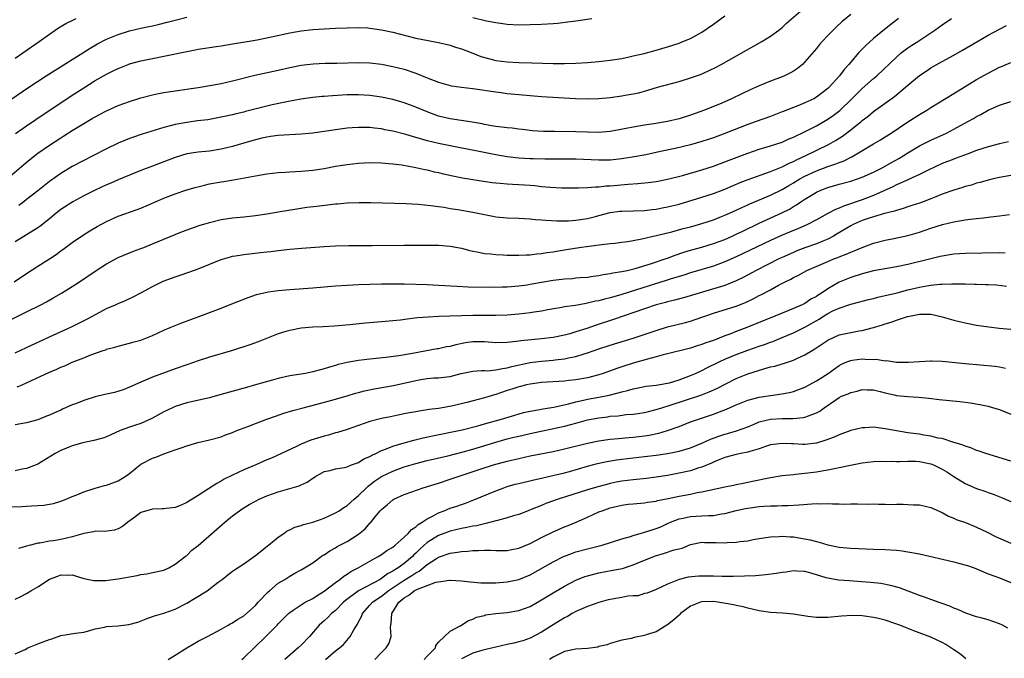
# Model space of a CAD drawing. Units: inches. Extents: x 2655000 to 2658000, y 1557000 to 1560000.
# Drawn here: x 2655892 to 2656064, y 1558899 to 1559011 of the extents above; entities that cross this region are included whole.
import ezdxf

# ---------------------------------------------------------------- set-up
doc = ezdxf.new("R2010")
doc.units = ezdxf.units.IN
doc.header["$MEASUREMENT"] = 0
doc.layers.add('LD26551557_2ft', color=134, linetype='Continuous')

msp = doc.modelspace()

# ---------------------------------------------------------------- linework, layer by layer
at = {"layer": 'LD26551557_2ft'}
for points, elevation in [([(2655889.3, 1558982.7), (2655892.51, 1558985.49), (2655893.6, 1558986.4), (2655895, 1558987.47), (2655897, 1558988.88), (2655899, 1558990.19), (2655899.51, 1558990.49), (2655901, 1558991.46), (2655903, 1558992.68), (2655904.48, 1558993.52), (2655905, 1558993.83), (2655905.77, 1558994.23), (2655907, 1558994.9), (2655909, 1558995.81), (2655911, 1558996.54), (2655913, 1558997.13), (2655915, 1558997.66), (2655916.09, 1558997.91), (2655917, 1558998.08), (2655919, 1558998.4), (2655923, 1558998.96), (2655925.36, 1558999.36), (2655927, 1558999.67), (2655929, 1559000.1), (2655932.9, 1559001.1), (2655934.53, 1559001.47), (2655937, 1559001.98), (2655939, 1559002.43), (2655941, 1559002.84), (2655943.1, 1559003.1), (2655945.19, 1559003.19), (2655947.23, 1559003.23), (2655951, 1559003.33), (2655953, 1559003.27), (2655955, 1559003.02), (2655957, 1559002.64), (2655959, 1559002.15), (2655961, 1559001.48), (2655963, 1559000.66), (2655965, 1558999.88), (2655967, 1558999.31), (2655967.26, 1558999.26), (2655969.03, 1558999.03), (2655971, 1558998.81), (2655975, 1558998.18), (2655975.92, 1558998.08), (2655977, 1558997.94), (2655979, 1558997.74), (2655981, 1558997.56), (2655983, 1558997.41), (2655988.94, 1558997.06), (2655991, 1558996.98), (2655993, 1558997.02), (2655995, 1558997.2), (2655997, 1558997.49), (2655997.62, 1558997.62), (2655999, 1558997.85), (2655999.96, 1558998.04), (2656001.53, 1558998.47), (2656003.26, 1558999), (2656007, 1559000.04), (2656009, 1559000.65), (2656010.74, 1559001.26), (2656012.15, 1559001.85), (2656013.48, 1559002.52), (2656014.35, 1559003), (2656021.49, 1559007), (2656023, 1559007.94), (2656024.42, 1559009), (2656025, 1559009.45), (2656025.81, 1559010.19), (2656029.04, 1559013)], 7972), ([(2655889, 1558995.99), (2655893.42, 1558999), (2655896.45, 1559001), (2655898, 1559002), (2655902.84, 1559005), (2655904.14, 1559005.86), (2655905.41, 1559006.59), (2655907, 1559007.4), (2655909, 1559008.23), (2655911, 1559008.87), (2655913, 1559009.33), (2655914.39, 1559009.61), (2655915, 1559009.77), (2655916, 1559010), (2655917.59, 1559010.41), (2655919.2, 1559010.8), (2655921, 1559011.27)], 7968), ([(2655891.1, 1558990.9), (2655893, 1558992.25), (2655894.64, 1558993.36), (2655900.63, 1558997.37), (2655903, 1558998.92), (2655905, 1559000.17), (2655907, 1559001.32), (2655908.14, 1559001.86), (2655909, 1559002.31), (2655910.75, 1559003), (2655911, 1559003.09), (2655913, 1559003.64), (2655915, 1559004.05), (2655917, 1559004.44), (2655921, 1559005.27), (2655922.47, 1559005.53), (2655923, 1559005.64), (2655924.19, 1559005.81), (2655925, 1559005.97), (2655926.15, 1559006.15), (2655927, 1559006.26), (2655929, 1559006.58), (2655929.35, 1559006.65), (2655931.55, 1559007), (2655933.32, 1559007.32), (2655935.8, 1559007.8), (2655939, 1559008.51), (2655941, 1559008.87), (2655943, 1559009.08), (2655947, 1559009.32), (2655949, 1559009.41), (2655951, 1559009.45), (2655952.63, 1559009.37), (2655953, 1559009.35), (2655955, 1559009.06), (2655957, 1559008.61), (2655961, 1559007.59), (2655963.15, 1559007.15), (2655964.03, 1559007), (2655965, 1559006.81), (2655967, 1559006.34), (2655967.96, 1559006.04), (2655969, 1559005.7), (2655971, 1559004.96), (2655972.39, 1559004.39), (2655973.95, 1559003.95), (2655975, 1559003.71), (2655977, 1559003.43), (2655979, 1559003.33), (2655981.27, 1559003.27), (2655985, 1559003.16), (2655987, 1559003.14), (2655989, 1559003.19), (2655991, 1559003.31), (2655993, 1559003.51), (2655995, 1559003.76), (2655997, 1559004.06), (2655998.32, 1559004.32), (2655999, 1559004.47), (2656000.93, 1559004.93), (2656002.6, 1559005.4), (2656003, 1559005.49), (2656005, 1559006.07), (2656007, 1559006.73), (2656007.69, 1559007), (2656009, 1559007.55), (2656011, 1559008.66), (2656013, 1559010.04), (2656015, 1559011.51)], 7970), ([(2656037, 1559011.73), (2656035.52, 1559010.48), (2656034.47, 1559009.53), (2656033.92, 1559009), (2656033, 1559008.07), (2656031.99, 1559007), (2656031.53, 1559006.47), (2656031, 1559005.79), (2656029, 1559003.43), (2656028.55, 1559003), (2656027.7, 1559002.3), (2656027, 1559001.82), (2656026.49, 1559001.51), (2656025.44, 1559001), (2656025, 1559000.81), (2656023, 1559000.06), (2656021, 1558999.24), (2656019.45, 1558998.55), (2656018.08, 1558997.92), (2656016.2, 1558997), (2656015, 1558996.45), (2656014.06, 1558996.06), (2656013, 1558995.62), (2656011.44, 1558995), (2656009, 1558994.12), (2656007, 1558993.49), (2656005, 1558993), (2656002.61, 1558992.61), (2656001, 1558992.38), (2655999, 1558992.04), (2655997.78, 1558991.78), (2655995, 1558991.27), (2655993, 1558991.12), (2655991, 1558991.14), (2655989, 1558991.21), (2655985.26, 1558991.26), (2655983.3, 1558991.3), (2655981.4, 1558991.4), (2655981, 1558991.43), (2655979.6, 1558991.6), (2655979, 1558991.66), (2655977.83, 1558991.83), (2655977, 1558991.91), (2655976.05, 1558992.05), (2655975, 1558992.16), (2655974.29, 1558992.29), (2655973, 1558992.5), (2655972.59, 1558992.59), (2655970.89, 1558992.89), (2655967, 1558993.48), (2655965, 1558993.98), (2655963, 1558994.7), (2655961, 1558995.52), (2655959, 1558996.28), (2655957, 1558996.88), (2655955, 1558997.3), (2655953, 1558997.57), (2655951, 1558997.68), (2655949, 1558997.67), (2655946.47, 1558997.53), (2655945, 1558997.39), (2655944.63, 1558997.37), (2655943, 1558997.21), (2655940.93, 1558996.93), (2655938.46, 1558996.46), (2655935.91, 1558995.91), (2655935, 1558995.7), (2655931.26, 1558994.74), (2655931, 1558994.66), (2655929.64, 1558994.36), (2655929, 1558994.19), (2655927, 1558993.77), (2655924.66, 1558993.34), (2655922.89, 1558993.11), (2655921, 1558992.87), (2655919, 1558992.52), (2655918.32, 1558992.32), (2655917, 1558991.99), (2655915.51, 1558991.51), (2655913.21, 1558990.79), (2655911.71, 1558990.29), (2655911, 1558990.04), (2655909, 1558989.21), (2655907, 1558988.23), (2655904.6, 1558987), (2655903, 1558986.2), (2655901, 1558985.14), (2655899, 1558983.95), (2655897, 1558982.54), (2655895, 1558980.93), (2655893, 1558979.36), (2655892.52, 1558979), (2655891.64, 1558978.36)], 7974), ([(2655971, 1559011.18), (2655973.39, 1559010.61), (2655975, 1559010.32), (2655975.8, 1559010.2), (2655977, 1559010.05), (2655979, 1559009.94), (2655981, 1559009.95), (2655983, 1559010.02), (2655985, 1559010.16), (2655985.77, 1559010.23), (2655987.58, 1559010.42), (2655989, 1559010.6), (2655991.78, 1559011)], 7968), ([(2655889.83, 1558958.17), (2655893, 1558959.74), (2655895.48, 1558961), (2655896.47, 1558961.53), (2655897.76, 1558962.24), (2655899.09, 1558963), (2655901, 1558964.19), (2655902.25, 1558965), (2655905, 1558966.85), (2655907, 1558968.16), (2655909, 1558969.26), (2655911, 1558970.08), (2655911.67, 1558970.33), (2655913, 1558970.81), (2655913.5, 1558971), (2655915, 1558971.61), (2655917, 1558972.46), (2655919, 1558973.28), (2655920.23, 1558973.77), (2655921.7, 1558974.3), (2655923.18, 1558974.82), (2655925, 1558975.39), (2655927, 1558975.89), (2655929, 1558976.17), (2655931, 1558976.35), (2655933, 1558976.57), (2655935, 1558976.87), (2655937, 1558977.22), (2655940.24, 1558977.76), (2655941.98, 1558978.02), (2655943.75, 1558978.25), (2655947, 1558978.62), (2655947.35, 1558978.64), (2655949, 1558978.8), (2655951.12, 1558978.88), (2655953.14, 1558978.86), (2655959.32, 1558978.68), (2655961.42, 1558978.58), (2655963.64, 1558978.36), (2655965, 1558978.15), (2655965.97, 1558978.03), (2655967, 1558977.84), (2655968.35, 1558977.65), (2655971, 1558977.19), (2655973, 1558976.76), (2655974.48, 1558976.48), (2655975, 1558976.37), (2655977, 1558976.16), (2655979, 1558976.11), (2655981, 1558976.03), (2655981.91, 1558975.91), (2655983, 1558975.84), (2655983.75, 1558975.75), (2655985.65, 1558975.65), (2655987, 1558975.66), (2655987.68, 1558975.68), (2655989, 1558975.77), (2655991, 1558976.07), (2655992.44, 1558976.44), (2655993, 1558976.57), (2655995, 1558977.09), (2655996.68, 1558977.32), (2655997, 1558977.36), (2656001, 1558977.49), (2656002.34, 1558977.66), (2656003, 1558977.72), (2656004.07, 1558977.93), (2656005, 1558978.09), (2656007, 1558978.59), (2656011, 1558979.77), (2656013, 1558980.43), (2656015, 1558981.19), (2656017.67, 1558982.33), (2656019.11, 1558982.89), (2656023, 1558984.29), (2656025, 1558985.08), (2656026.26, 1558985.74), (2656027, 1558986.03), (2656027.63, 1558986.37), (2656029.06, 1558987), (2656033.11, 1558989), (2656034.32, 1558989.68), (2656035.54, 1558990.46), (2656037, 1558991.56), (2656038.8, 1558993), (2656039, 1558993.18), (2656040.04, 1558993.96), (2656041, 1558994.75), (2656044.63, 1558997.37), (2656046.6, 1558999), (2656047, 1558999.37), (2656049, 1559001.08), (2656050.17, 1559001.83), (2656051, 1559002.39), (2656051.38, 1559002.62), (2656053, 1559003.5), (2656055, 1559004.62), (2656056.51, 1559005.49), (2656059.03, 1559006.97), (2656061, 1559008.1), (2656063, 1559009.18), (2656064.2, 1559009.8)], 7980), ([(2655890.87, 1558965), (2655893, 1558966.48), (2655895, 1558967.71), (2655897, 1558968.99), (2655898.2, 1558969.8), (2655899, 1558970.42), (2655899.34, 1558970.66), (2655901, 1558971.9), (2655902.61, 1558973), (2655904.08, 1558973.92), (2655905.35, 1558974.65), (2655907, 1558975.55), (2655909, 1558976.48), (2655912.36, 1558977.64), (2655913, 1558977.88), (2655917, 1558979.6), (2655919, 1558980.36), (2655921, 1558981.05), (2655922.49, 1558981.51), (2655924.08, 1558981.92), (2655925, 1558982.11), (2655927, 1558982.47), (2655927.47, 1558982.53), (2655929.17, 1558982.83), (2655933, 1558983.54), (2655935, 1558983.87), (2655935.98, 1558983.98), (2655937, 1558984.1), (2655938.17, 1558984.17), (2655939, 1558984.24), (2655941, 1558984.36), (2655943, 1558984.54), (2655945, 1558984.82), (2655947, 1558985.19), (2655949, 1558985.5), (2655951, 1558985.72), (2655953, 1558985.83), (2655955, 1558985.79), (2655956.3, 1558985.7), (2655957, 1558985.63), (2655958.56, 1558985.44), (2655961, 1558985), (2655962.62, 1558984.62), (2655963, 1558984.55), (2655964.24, 1558984.24), (2655965, 1558984.08), (2655965.87, 1558983.87), (2655967.5, 1558983.5), (2655969.16, 1558983.16), (2655971, 1558982.86), (2655974.35, 1558982.35), (2655975, 1558982.28), (2655975.78, 1558982.22), (2655977, 1558982.1), (2655977.93, 1558982.07), (2655979, 1558982.02), (2655981, 1558981.89), (2655981.83, 1558981.83), (2655983, 1558981.68), (2655984.47, 1558981.53), (2655986.55, 1558981.45), (2655988.55, 1558981.45), (2655989.43, 1558981.43), (2655991, 1558981.46), (2655992.4, 1558981.6), (2655993, 1558981.59), (2655994.24, 1558981.76), (2655995, 1558981.8), (2655998.09, 1558982.09), (2655999.82, 1558982.18), (2656001.63, 1558982.37), (2656003, 1558982.55), (2656005, 1558982.94), (2656007.61, 1558983.61), (2656011, 1558984.58), (2656013, 1558985.24), (2656015, 1558985.97), (2656015.74, 1558986.26), (2656019, 1558987.48), (2656021, 1558988.16), (2656023, 1558988.76), (2656025, 1558989.43), (2656026.09, 1558989.91), (2656027, 1558990.29), (2656027.47, 1558990.53), (2656028.45, 1558991), (2656029.53, 1558991.53), (2656031, 1558992.29), (2656032.29, 1558993), (2656033, 1558993.41), (2656033.94, 1558994.06), (2656035.09, 1558994.92), (2656037.22, 1558997), (2656039, 1558998.77), (2656041, 1559000.55), (2656041.54, 1559001), (2656045, 1559004.29), (2656045.83, 1559005), (2656047, 1559005.89), (2656047.66, 1559006.34), (2656048.71, 1559007), (2656051.72, 1559009), (2656053, 1559009.92), (2656054.62, 1559011)], 7978), ([(2655891, 1559004.07), (2655892.39, 1559005), (2655895.24, 1559007), (2655897, 1559008.28), (2655898.03, 1559009), (2655898.61, 1559009.39), (2655899.85, 1559010.15), (2655901.19, 1559010.81), (2655901.66, 1559011)], 7966), ([(2656045.32, 1559011), (2656044, 1559010), (2656042.89, 1559009.11), (2656041, 1559007.53), (2656039.67, 1559006.33), (2656038.38, 1559005), (2656037, 1559003.4), (2656036.67, 1559003), (2656035.87, 1559002.13), (2656035.05, 1559001), (2656033.25, 1558999), (2656033, 1558998.77), (2656031, 1558997.25), (2656030.54, 1558997), (2656029, 1558996.26), (2656027.76, 1558995.76), (2656025.21, 1558994.79), (2656025, 1558994.69), (2656023, 1558993.9), (2656020.51, 1558993), (2656019, 1558992.48), (2656015, 1558990.91), (2656013, 1558990.19), (2656012.11, 1558989.89), (2656011, 1558989.53), (2656009, 1558988.97), (2656006.33, 1558988.33), (2656003.75, 1558987.75), (2656001.22, 1558987.22), (2655999.17, 1558986.83), (2655997, 1558986.48), (2655995, 1558986.28), (2655993, 1558986.26), (2655989, 1558986.42), (2655987, 1558986.45), (2655983.57, 1558986.43), (2655981.53, 1558986.47), (2655981, 1558986.49), (2655979, 1558986.63), (2655977, 1558986.87), (2655975, 1558987.2), (2655971.81, 1558987.81), (2655968.48, 1558988.48), (2655967, 1558988.76), (2655965, 1558989.17), (2655963, 1558989.65), (2655962.07, 1558989.93), (2655961, 1558990.21), (2655959.27, 1558990.73), (2655957, 1558991.32), (2655955.58, 1558991.58), (2655955, 1558991.71), (2655953.83, 1558991.83), (2655953, 1558991.95), (2655951.95, 1558991.95), (2655951, 1558992), (2655949.9, 1558991.9), (2655949, 1558991.86), (2655947, 1558991.59), (2655945, 1558991.27), (2655943, 1558990.97), (2655941, 1558990.79), (2655937, 1558990.58), (2655935.62, 1558990.38), (2655935, 1558990.31), (2655934.12, 1558990.12), (2655933, 1558989.82), (2655932.38, 1558989.62), (2655931, 1558989.25), (2655929, 1558988.66), (2655927, 1558988.16), (2655925, 1558987.85), (2655923, 1558987.68), (2655921, 1558987.37), (2655919, 1558986.74), (2655915, 1558985.19), (2655913, 1558984.43), (2655911, 1558983.65), (2655909, 1558982.81), (2655907.74, 1558982.26), (2655907, 1558981.95), (2655904.98, 1558981.02), (2655903, 1558980.03), (2655901.12, 1558979), (2655899, 1558977.62), (2655898.2, 1558977), (2655897, 1558976.01), (2655895.33, 1558974.67), (2655895, 1558974.45), (2655891, 1558972)], 7976), ([(2655891, 1558952.58), (2655893, 1558953.5), (2655897, 1558955.39), (2655900.84, 1558957.16), (2655903.52, 1558958.48), (2655904.54, 1558959), (2655907, 1558960.32), (2655908.55, 1558961), (2655909, 1558961.22), (2655910.27, 1558961.73), (2655911.64, 1558962.36), (2655913, 1558963.05), (2655915, 1558964.17), (2655916.9, 1558965.1), (2655919, 1558965.89), (2655919.85, 1558966.15), (2655921.34, 1558966.66), (2655923, 1558967.27), (2655927, 1558968.9), (2655928.62, 1558969.38), (2655929, 1558969.47), (2655929.54, 1558969.54), (2655931, 1558969.8), (2655933.9, 1558970.1), (2655935, 1558970.24), (2655935.7, 1558970.3), (2655937, 1558970.49), (2655937.47, 1558970.53), (2655939, 1558970.71), (2655941.11, 1558970.89), (2655945, 1558971.17), (2655947, 1558971.27), (2655949.32, 1558971.32), (2655953.37, 1558971.37), (2655959, 1558971.41), (2655963, 1558971.41), (2655965, 1558971.38), (2655967, 1558971.24), (2655969, 1558970.87), (2655970.47, 1558970.47), (2655971, 1558970.36), (2655971.76, 1558970.24), (2655973, 1558969.96), (2655974.13, 1558969.87), (2655975, 1558969.75), (2655976.28, 1558969.72), (2655977, 1558969.67), (2655978.32, 1558969.68), (2655979, 1558969.67), (2655980.27, 1558969.73), (2655981, 1558969.73), (2655982.12, 1558969.88), (2655983, 1558969.94), (2655983.89, 1558970.11), (2655985, 1558970.26), (2655985.62, 1558970.38), (2655987.34, 1558970.66), (2655989.58, 1558971), (2655991.24, 1558971.23), (2655993.53, 1558971.53), (2655995, 1558971.68), (2655995.78, 1558971.78), (2655997, 1558971.91), (2655998.06, 1558972.06), (2655999, 1558972.21), (2656000.51, 1558972.51), (2656003, 1558973.07), (2656004.54, 1558973.46), (2656005.74, 1558973.74), (2656007.71, 1558974.29), (2656009, 1558974.61), (2656010.43, 1558975), (2656011, 1558975.17), (2656013, 1558975.85), (2656014.4, 1558976.4), (2656015, 1558976.64), (2656015.8, 1558977), (2656017, 1558977.53), (2656017.99, 1558978.01), (2656019, 1558978.44), (2656019.38, 1558978.62), (2656021.49, 1558979.49), (2656023, 1558980.13), (2656025, 1558981.13), (2656026.16, 1558981.84), (2656027, 1558982.31), (2656028.11, 1558983), (2656029, 1558983.49), (2656031, 1558984.4), (2656033, 1558985.15), (2656034.39, 1558985.61), (2656035, 1558985.88), (2656035.83, 1558986.17), (2656037, 1558986.76), (2656037.17, 1558986.83), (2656037.47, 1558987), (2656041, 1558989.13), (2656042.18, 1558989.82), (2656043, 1558990.32), (2656044.08, 1558991), (2656047, 1558992.94), (2656049, 1558994.22), (2656050.3, 1558995), (2656051, 1558995.45), (2656055, 1558997.94), (2656057, 1558999.16), (2656059, 1559000.36), (2656061, 1559001.49), (2656063, 1559002.5), (2656063.37, 1559002.63), (2656065, 1559003.34)], 7982), ([(2655891.37, 1558946.63), (2655892.22, 1558947), (2655893, 1558947.32), (2655897, 1558949.21), (2655898.28, 1558949.72), (2655899, 1558950.07), (2655899.68, 1558950.32), (2655901, 1558950.95), (2655903, 1558951.73), (2655904.22, 1558952.22), (2655906.42, 1558953), (2655906.86, 1558953.14), (2655907, 1558953.2), (2655908.42, 1558953.58), (2655909, 1558953.78), (2655911, 1558954.26), (2655911.56, 1558954.44), (2655913, 1558954.83), (2655915, 1558955.64), (2655917, 1558956.53), (2655918.12, 1558957), (2655919, 1558957.39), (2655920.15, 1558957.85), (2655923.28, 1558959), (2655927, 1558960.4), (2655928.87, 1558961.13), (2655931.73, 1558962.27), (2655933.21, 1558962.79), (2655935, 1558963.22), (2655935.24, 1558963.24), (2655937, 1558963.49), (2655939, 1558963.66), (2655943, 1558963.96), (2655947, 1558964.29), (2655949, 1558964.42), (2655951, 1558964.53), (2655953, 1558964.61), (2655955, 1558964.66), (2655956.65, 1558964.65), (2655957, 1558964.66), (2655958.63, 1558964.63), (2655959, 1558964.64), (2655963, 1558964.53), (2655965, 1558964.43), (2655968.22, 1558964.22), (2655970.14, 1558964.14), (2655974.08, 1558964.08), (2655976.11, 1558964.11), (2655977, 1558964.14), (2655979, 1558964.3), (2655980.5, 1558964.5), (2655981, 1558964.58), (2655983, 1558964.94), (2655985, 1558965.27), (2655986.55, 1558965.45), (2655987, 1558965.52), (2655988.4, 1558965.6), (2655989, 1558965.68), (2655989.75, 1558965.75), (2655991, 1558965.84), (2655992.01, 1558965.99), (2655993, 1558966.09), (2655993.74, 1558966.26), (2655995, 1558966.43), (2655995.45, 1558966.55), (2655997, 1558966.78), (2655997.97, 1558967), (2655999.33, 1558967.33), (2656002.21, 1558968.21), (2656004.57, 1558969), (2656005, 1558969.15), (2656006.32, 1558969.68), (2656007.82, 1558970.18), (2656009, 1558970.55), (2656011, 1558971.08), (2656013, 1558971.67), (2656015, 1558972.42), (2656016.31, 1558973), (2656017, 1558973.32), (2656018.13, 1558973.87), (2656021, 1558975.23), (2656024.95, 1558977.05), (2656026.29, 1558977.71), (2656027, 1558978.16), (2656027.54, 1558978.46), (2656028.31, 1558979), (2656029, 1558979.46), (2656031, 1558980.66), (2656031.78, 1558981), (2656033, 1558981.46), (2656035, 1558982.05), (2656037, 1558982.61), (2656039, 1558983.27), (2656041, 1558984.17), (2656042.63, 1558985), (2656044.14, 1558985.86), (2656045.43, 1558986.57), (2656046.15, 1558987), (2656047, 1558987.54), (2656049, 1558988.74), (2656051, 1558989.77), (2656053.71, 1558991), (2656055, 1558991.66), (2656057.48, 1558993), (2656058.45, 1558993.55), (2656059, 1558993.89), (2656059.74, 1558994.26), (2656061, 1558994.98), (2656063, 1558995.86), (2656065, 1558996.53)], 7984), ([(2656064.55, 1558989.45), (2656063, 1558989.09), (2656061, 1558988.58), (2656059, 1558987.93), (2656057.33, 1558987.33), (2656055.4, 1558986.6), (2656055, 1558986.46), (2656053, 1558985.67), (2656050.52, 1558984.52), (2656049, 1558983.76), (2656047.11, 1558982.89), (2656046.73, 1558982.73), (2656045, 1558981.94), (2656044.38, 1558981.62), (2656041, 1558980.09), (2656039, 1558979.34), (2656035.75, 1558978.25), (2656035, 1558977.9), (2656034.34, 1558977.66), (2656033, 1558976.93), (2656031, 1558975.81), (2656029.46, 1558975), (2656027.75, 1558974.25), (2656027, 1558973.96), (2656024.92, 1558973.08), (2656023, 1558972.21), (2656017, 1558969.39), (2656015, 1558968.5), (2656013, 1558967.75), (2656009, 1558966.56), (2656007.83, 1558966.17), (2656005.44, 1558965.44), (2656004.78, 1558965.22), (2655999.58, 1558963.58), (2655997, 1558962.79), (2655995.6, 1558962.4), (2655995, 1558962.22), (2655994.01, 1558961.99), (2655993, 1558961.69), (2655992.4, 1558961.6), (2655991, 1558961.25), (2655990.77, 1558961.23), (2655988.89, 1558960.89), (2655987, 1558960.61), (2655986.51, 1558960.51), (2655984.11, 1558960.11), (2655983, 1558959.89), (2655981.71, 1558959.71), (2655981, 1558959.59), (2655979, 1558959.37), (2655977, 1558959.2), (2655975, 1558959.11), (2655971, 1558959.12), (2655969, 1558959.06), (2655966.97, 1558958.97), (2655965, 1558958.92), (2655963.15, 1558958.85), (2655961.31, 1558958.69), (2655959.51, 1558958.49), (2655958.32, 1558958.32), (2655957, 1558958.18), (2655955, 1558957.98), (2655952.25, 1558957.75), (2655949.49, 1558957.49), (2655946.74, 1558957.26), (2655944.85, 1558957.15), (2655943, 1558957.08), (2655941, 1558956.91), (2655939, 1558956.52), (2655938.29, 1558956.29), (2655937, 1558955.9), (2655933.49, 1558954.51), (2655932.02, 1558953.98), (2655928.98, 1558953), (2655925, 1558951.81), (2655923, 1558951.18), (2655921, 1558950.51), (2655919, 1558949.81), (2655915, 1558948.34), (2655913, 1558947.48), (2655911, 1558946.57), (2655909.88, 1558946.12), (2655908.35, 1558945.65), (2655907, 1558945.36), (2655906.71, 1558945.29), (2655905, 1558944.88), (2655903, 1558944.25), (2655901.76, 1558943.76), (2655901, 1558943.48), (2655899.28, 1558942.72), (2655899, 1558942.59), (2655897.88, 1558942.12), (2655897, 1558941.69), (2655896.51, 1558941.49), (2655895, 1558940.89), (2655893, 1558940.35), (2655891, 1558940.01)], 7986), ([(2656065, 1558983.59), (2656063, 1558983.25), (2656061.89, 1558983), (2656061, 1558982.78), (2656059.63, 1558982.37), (2656059, 1558982.23), (2656058.08, 1558981.92), (2656057, 1558981.65), (2656056.53, 1558981.47), (2656055, 1558981.03), (2656053, 1558980.3), (2656051.86, 1558979.86), (2656051, 1558979.5), (2656049.67, 1558979), (2656049.18, 1558978.82), (2656047.69, 1558978.31), (2656047, 1558978.1), (2656046.19, 1558977.81), (2656045, 1558977.49), (2656044.65, 1558977.35), (2656042.92, 1558976.92), (2656041, 1558976.37), (2656040.07, 1558976.07), (2656039, 1558975.7), (2656037.42, 1558975), (2656037, 1558974.78), (2656034.64, 1558973.36), (2656034, 1558973), (2656033, 1558972.48), (2656032.13, 1558972.13), (2656031, 1558971.64), (2656029, 1558970.92), (2656027.61, 1558970.39), (2656027, 1558970.14), (2656025, 1558969.26), (2656024.44, 1558969), (2656020.47, 1558967), (2656018.23, 1558965.77), (2656017, 1558965.15), (2656015, 1558964.34), (2656007.8, 1558962.2), (2656006.23, 1558961.77), (2656005, 1558961.48), (2656004.63, 1558961.37), (2656003, 1558960.95), (2656001, 1558960.29), (2655995.58, 1558958.42), (2655992.55, 1558957.45), (2655990.87, 1558956.87), (2655989, 1558956.24), (2655987.92, 1558955.92), (2655987, 1558955.67), (2655985, 1558955.25), (2655983, 1558955.01), (2655981.15, 1558954.85), (2655979.34, 1558954.66), (2655979, 1558954.6), (2655977.54, 1558954.46), (2655977, 1558954.37), (2655975, 1558954.35), (2655973, 1558954.51), (2655971, 1558954.51), (2655969.68, 1558954.32), (2655968, 1558954), (2655967, 1558953.71), (2655966.38, 1558953.62), (2655965, 1558953.31), (2655964.73, 1558953.27), (2655960.45, 1558952.45), (2655958.07, 1558952.07), (2655955.79, 1558951.79), (2655953, 1558951.5), (2655951, 1558951.25), (2655949, 1558950.89), (2655947.48, 1558950.52), (2655947, 1558950.37), (2655945.92, 1558950.08), (2655945, 1558949.77), (2655944.38, 1558949.62), (2655943, 1558949.24), (2655941.75, 1558949), (2655939, 1558948.56), (2655937, 1558948.1), (2655935.73, 1558947.73), (2655933, 1558946.97), (2655931.45, 1558946.55), (2655926.77, 1558945.23), (2655925, 1558944.75), (2655921, 1558943.83), (2655919, 1558943.22), (2655918.5, 1558943), (2655917, 1558942.28), (2655914.9, 1558941.1), (2655913, 1558940.26), (2655911.86, 1558939.86), (2655911, 1558939.58), (2655909.38, 1558939), (2655907.73, 1558938.27), (2655907, 1558937.93), (2655906.31, 1558937.69), (2655904.75, 1558937.25), (2655902.84, 1558936.84), (2655901, 1558936.31), (2655899, 1558935.51), (2655898.02, 1558935), (2655895, 1558933.14), (2655894.67, 1558933), (2655893, 1558932.38), (2655892.23, 1558932.23), (2655891, 1558931.94)], 7988), ([(2655890.36, 1558925.65), (2655892.27, 1558925.73), (2655893, 1558925.77), (2655893.86, 1558925.86), (2655895, 1558925.91), (2655896.03, 1558925.97), (2655897, 1558926.15), (2655897.73, 1558926.27), (2655899, 1558926.66), (2655899.94, 1558927), (2655901, 1558927.47), (2655901.78, 1558927.78), (2655903, 1558928.31), (2655905, 1558928.93), (2655906.61, 1558929.39), (2655907, 1558929.46), (2655909, 1558930.19), (2655910.25, 1558931), (2655911, 1558931.52), (2655913, 1558933.13), (2655915, 1558934.2), (2655915.62, 1558934.38), (2655917, 1558934.91), (2655919, 1558935.61), (2655920, 1558936), (2655921, 1558936.36), (2655922.92, 1558936.92), (2655925, 1558937.38), (2655927, 1558937.93), (2655927.76, 1558938.24), (2655929, 1558938.67), (2655929.22, 1558938.78), (2655929.76, 1558939), (2655931.7, 1558939.7), (2655933, 1558940.22), (2655935, 1558940.97), (2655936.49, 1558941.51), (2655937.98, 1558942.02), (2655939.51, 1558942.49), (2655941.34, 1558943), (2655943.58, 1558943.58), (2655946.33, 1558944.33), (2655949, 1558945.08), (2655950.48, 1558945.52), (2655951, 1558945.64), (2655952.06, 1558945.94), (2655953.72, 1558946.28), (2655957.1, 1558946.9), (2655961, 1558947.75), (2655961.92, 1558947.92), (2655963, 1558948.08), (2655964.19, 1558948.19), (2655965, 1558948.23), (2655966.41, 1558948.41), (2655967, 1558948.45), (2655968.95, 1558948.95), (2655971, 1558949.4), (2655972.49, 1558949.51), (2655973, 1558949.5), (2655973.47, 1558949.47), (2655975, 1558949.59), (2655976.14, 1558949.86), (2655977, 1558949.94), (2655977.81, 1558950.19), (2655981, 1558950.87), (2655983, 1558951.14), (2655985, 1558951.31), (2655985.36, 1558951.36), (2655987, 1558951.55), (2655987.72, 1558951.72), (2655989, 1558951.96), (2655990.41, 1558952.41), (2655991, 1558952.57), (2655993, 1558953.27), (2655995, 1558953.93), (2655999, 1558955.18), (2656003, 1558956.52), (2656005, 1558957.11), (2656008.12, 1558957.88), (2656009, 1558958.13), (2656009.67, 1558958.33), (2656011.49, 1558959), (2656013, 1558959.53), (2656017, 1558960.76), (2656018.61, 1558961.39), (2656019.98, 1558962.02), (2656021, 1558962.58), (2656021.29, 1558962.71), (2656023, 1558963.62), (2656024.4, 1558964.4), (2656025.54, 1558965), (2656026.53, 1558965.47), (2656027, 1558965.74), (2656027.85, 1558966.15), (2656029.35, 1558967), (2656033, 1558968.57), (2656034.04, 1558969), (2656034.74, 1558969.26), (2656035, 1558969.38), (2656036.19, 1558969.81), (2656037, 1558970.2), (2656037.59, 1558970.41), (2656039, 1558971.02), (2656041, 1558971.75), (2656043, 1558972.26), (2656044.55, 1558972.55), (2656047, 1558973.09), (2656049, 1558973.68), (2656051, 1558974.38), (2656053.04, 1558975.04), (2656055, 1558975.5), (2656057, 1558975.81), (2656057.94, 1558975.94), (2656059, 1558976.05), (2656060.21, 1558976.21), (2656061, 1558976.28), (2656062.48, 1558976.48), (2656063, 1558976.53), (2656064.75, 1558976.75)], 7990), ([(2656063.99, 1558970.01), (2656063, 1558970.05), (2656057, 1558969.93), (2656055, 1558969.81), (2656054.31, 1558969.69), (2656053, 1558969.51), (2656052.6, 1558969.4), (2656051, 1558969.04), (2656047, 1558968.03), (2656045, 1558967.6), (2656043.33, 1558967.33), (2656041, 1558966.9), (2656039, 1558966.39), (2656037, 1558965.76), (2656035, 1558964.94), (2656033, 1558963.77), (2656031.91, 1558963), (2656031.34, 1558962.66), (2656031, 1558962.43), (2656030.06, 1558961.94), (2656029, 1558961.23), (2656028.53, 1558961), (2656027, 1558960.33), (2656025, 1558959.52), (2656023.76, 1558959), (2656018.84, 1558957), (2656017, 1558956.31), (2656015.86, 1558955.86), (2656015, 1558955.55), (2656013, 1558954.77), (2656011.68, 1558954.32), (2656011, 1558954.03), (2656010.2, 1558953.8), (2656009, 1558953.38), (2656005, 1558952.39), (2656004.22, 1558952.22), (2656003, 1558951.89), (2656001.51, 1558951.51), (2655999, 1558950.77), (2655997, 1558950.13), (2655996.15, 1558949.85), (2655993.73, 1558949), (2655993, 1558948.76), (2655991, 1558948.24), (2655989, 1558947.89), (2655987.74, 1558947.74), (2655987, 1558947.66), (2655983, 1558947.38), (2655981, 1558947.14), (2655980.34, 1558947), (2655979.28, 1558946.72), (2655979, 1558946.67), (2655977.77, 1558946.23), (2655977, 1558945.99), (2655975, 1558945.32), (2655974.74, 1558945.26), (2655973, 1558944.73), (2655969.91, 1558943.91), (2655967.26, 1558943.26), (2655965, 1558942.86), (2655963.33, 1558942.67), (2655963, 1558942.6), (2655961.59, 1558942.41), (2655961, 1558942.28), (2655959.89, 1558942.11), (2655959, 1558941.91), (2655957.63, 1558941.63), (2655956.57, 1558941.43), (2655955, 1558941.12), (2655953, 1558940.59), (2655949, 1558939.18), (2655947.35, 1558938.65), (2655947, 1558938.58), (2655945.79, 1558938.21), (2655945, 1558938.04), (2655942.67, 1558937.33), (2655941, 1558936.61), (2655940.2, 1558936.2), (2655935.8, 1558934.2), (2655935, 1558933.86), (2655933.07, 1558933), (2655931, 1558932.16), (2655929, 1558931.23), (2655927.52, 1558930.48), (2655927, 1558930.16), (2655926.23, 1558929.77), (2655924.8, 1558928.8), (2655923, 1558927.65), (2655921, 1558926.41), (2655920.04, 1558925.96), (2655919, 1558925.57), (2655917.4, 1558925.4), (2655917, 1558925.32), (2655916.7, 1558925.3), (2655915, 1558925.27), (2655914.01, 1558925), (2655913, 1558924.67), (2655911.67, 1558923.67), (2655910.73, 1558923), (2655909.77, 1558922.23), (2655909, 1558921.8), (2655908.39, 1558921.61), (2655906.62, 1558921.38), (2655905, 1558921.39), (2655904.69, 1558921.31), (2655903, 1558921.03), (2655901, 1558920.43), (2655899, 1558919.96), (2655897.72, 1558919.72), (2655897, 1558919.65), (2655895.34, 1558919.34), (2655895, 1558919.33), (2655893.72, 1558919), (2655893, 1558918.8), (2655891.62, 1558918.38)], 7992), ([(2655891, 1558909.53), (2655892, 1558910), (2655893, 1558910.5), (2655893.75, 1558911), (2655895, 1558911.7), (2655897, 1558913.01), (2655898.47, 1558913.53), (2655899, 1558913.77), (2655900.28, 1558913.72), (2655901, 1558913.79), (2655903, 1558913.16), (2655904.78, 1558912.78), (2655906.82, 1558912.82), (2655909, 1558913.09), (2655912.31, 1558913.69), (2655913, 1558913.83), (2655914.01, 1558913.99), (2655915, 1558914.17), (2655917, 1558914.62), (2655917.86, 1558915), (2655919, 1558915.64), (2655920.74, 1558917), (2655920.87, 1558917.13), (2655921, 1558917.19), (2655921.88, 1558918.12), (2655923, 1558918.92), (2655927.65, 1558923), (2655929, 1558924.1), (2655930.23, 1558925), (2655930.69, 1558925.31), (2655931.93, 1558926.07), (2655933, 1558926.66), (2655933.67, 1558927), (2655935, 1558927.6), (2655937, 1558928.3), (2655939, 1558928.86), (2655940.64, 1558929.36), (2655941, 1558929.54), (2655942.02, 1558929.98), (2655943, 1558930.71), (2655943.19, 1558930.81), (2655943.49, 1558931), (2655945, 1558931.82), (2655946.04, 1558932.04), (2655947, 1558932.31), (2655948.56, 1558932.56), (2655949, 1558932.67), (2655949.8, 1558933), (2655951, 1558933.43), (2655951.96, 1558934.04), (2655953, 1558934.49), (2655953.32, 1558934.68), (2655954.01, 1558935), (2655955, 1558935.49), (2655955.75, 1558935.75), (2655957, 1558936.25), (2655959, 1558936.84), (2655960.69, 1558937.31), (2655962.29, 1558937.71), (2655963.93, 1558938.07), (2655968.53, 1558939), (2655969.14, 1558939.14), (2655971.83, 1558939.83), (2655973, 1558940.18), (2655975.99, 1558941), (2655978.29, 1558941.71), (2655979.85, 1558942.15), (2655981, 1558942.4), (2655982.69, 1558942.69), (2655983.2, 1558942.8), (2655985.12, 1558943.12), (2655987.69, 1558943.69), (2655989, 1558944.05), (2655990.33, 1558944.33), (2655991, 1558944.5), (2655993, 1558944.86), (2655994.79, 1558945.21), (2655996.4, 1558945.6), (2655997, 1558945.79), (2655997.98, 1558946.02), (2655999, 1558946.32), (2655999.58, 1558946.42), (2656001.24, 1558946.76), (2656003, 1558946.96), (2656005, 1558947.27), (2656005.36, 1558947.36), (2656007, 1558947.85), (2656009, 1558948.6), (2656009.91, 1558949), (2656011, 1558949.51), (2656011.99, 1558950.01), (2656014, 1558951), (2656015, 1558951.46), (2656017, 1558952.29), (2656019, 1558953.04), (2656021, 1558953.74), (2656021.95, 1558954.05), (2656023, 1558954.46), (2656023.41, 1558954.59), (2656025, 1558955.24), (2656027, 1558956.09), (2656029, 1558957.07), (2656031.5, 1558958.5), (2656032.23, 1558959), (2656033, 1558959.46), (2656033.9, 1558959.9), (2656035, 1558960.4), (2656037, 1558961.08), (2656040.1, 1558961.9), (2656041, 1558962.1), (2656041.71, 1558962.29), (2656043, 1558962.58), (2656043.33, 1558962.67), (2656045.09, 1558963.09), (2656047, 1558963.6), (2656049, 1558964.08), (2656050.32, 1558964.32), (2656051, 1558964.41), (2656052.58, 1558964.58), (2656053, 1558964.58), (2656054.65, 1558964.65), (2656055, 1558964.63), (2656056.65, 1558964.65), (2656057, 1558964.62), (2656058.61, 1558964.61), (2656059, 1558964.58), (2656060.56, 1558964.56), (2656061, 1558964.51), (2656062.47, 1558964.47), (2656064.23, 1558964.23)], 7994), ([(2655891, 1558899.98), (2655892.76, 1558900.76), (2655893.26, 1558901), (2655895, 1558901.72), (2655895.94, 1558902.06), (2655897, 1558902.49), (2655897.42, 1558902.58), (2655899, 1558903.17), (2655901.57, 1558903.57), (2655903, 1558903.78), (2655904.04, 1558904.04), (2655905, 1558904.34), (2655906.63, 1558904.63), (2655907, 1558904.73), (2655909, 1558904.9), (2655910.88, 1558905.12), (2655912.48, 1558905.52), (2655913.89, 1558906.11), (2655915, 1558906.48), (2655915.35, 1558906.65), (2655917, 1558907.08), (2655919, 1558907.8), (2655921, 1558908.86), (2655922.33, 1558909.67), (2655924.59, 1558911), (2655926.49, 1558912.49), (2655927.18, 1558913), (2655928.19, 1558913.81), (2655929, 1558914.4), (2655929.32, 1558914.68), (2655931, 1558915.69), (2655933, 1558917.18), (2655933.8, 1558917.8), (2655935.12, 1558918.88), (2655935.31, 1558919), (2655937, 1558920.37), (2655937.95, 1558921), (2655938.55, 1558921.45), (2655939, 1558921.66), (2655939.87, 1558922.13), (2655941, 1558922.43), (2655941.39, 1558922.61), (2655943, 1558922.97), (2655945, 1558923.67), (2655947, 1558924.62), (2655947.6, 1558925), (2655948.42, 1558925.58), (2655949, 1558925.92), (2655950.23, 1558927), (2655951, 1558927.63), (2655952.38, 1558929), (2655952.71, 1558929.29), (2655953, 1558929.5), (2655953.83, 1558930.17), (2655955.03, 1558930.97), (2655957, 1558931.93), (2655959, 1558932.64), (2655961, 1558933.25), (2655963, 1558933.78), (2655966.61, 1558934.61), (2655969.29, 1558935.29), (2655971, 1558935.77), (2655975, 1558937), (2655977, 1558937.56), (2655978.16, 1558937.84), (2655979, 1558938.05), (2655979.79, 1558938.21), (2655981, 1558938.5), (2655987, 1558939.79), (2655988.08, 1558940.08), (2655989, 1558940.3), (2655991, 1558940.85), (2655993, 1558941.25), (2655994.57, 1558941.43), (2655995, 1558941.49), (2655996.4, 1558941.6), (2655997.79, 1558941.79), (2655999, 1558941.88), (2656001, 1558942.16), (2656001.66, 1558942.34), (2656003, 1558942.66), (2656003.99, 1558943), (2656005.45, 1558943.45), (2656010.79, 1558945.21), (2656012.25, 1558945.75), (2656013.63, 1558946.37), (2656017, 1558948.08), (2656019, 1558948.92), (2656021.81, 1558949.81), (2656023, 1558950.12), (2656023.73, 1558950.27), (2656025, 1558950.66), (2656025.27, 1558950.73), (2656027, 1558951.31), (2656027.59, 1558951.59), (2656029, 1558952.21), (2656030.27, 1558953), (2656030.73, 1558953.27), (2656033, 1558954.79), (2656033.14, 1558954.86), (2656035, 1558955.72), (2656037, 1558956.17), (2656038.46, 1558956.46), (2656039, 1558956.51), (2656040.97, 1558957.03), (2656042.53, 1558957.47), (2656043, 1558957.64), (2656044.06, 1558957.94), (2656045, 1558958.28), (2656046.91, 1558958.91), (2656047.28, 1558959), (2656049, 1558959.33), (2656049.35, 1558959.35), (2656051, 1558959.32), (2656051.28, 1558959.28), (2656053, 1558958.89), (2656055, 1558958.31), (2656057, 1558957.84), (2656059, 1558957.45), (2656061.12, 1558957.12), (2656062.91, 1558956.91), (2656065, 1558956.7)], 7996), ([(2655917.77, 1558899), (2655919, 1558899.73), (2655921, 1558901.03), (2655923, 1558902.21), (2655924.62, 1558903), (2655927, 1558904.28), (2655928.21, 1558905), (2655928.73, 1558905.27), (2655929, 1558905.39), (2655929.95, 1558906.05), (2655931, 1558906.63), (2655933, 1558908.45), (2655933.5, 1558909), (2655935.21, 1558910.79), (2655935.47, 1558911), (2655937, 1558912.34), (2655938.11, 1558913), (2655939, 1558913.58), (2655939.91, 1558914.09), (2655941, 1558914.65), (2655941.57, 1558915), (2655943, 1558915.91), (2655944.5, 1558917), (2655944.8, 1558917.2), (2655945, 1558917.31), (2655946.01, 1558917.99), (2655947, 1558918.52), (2655947.29, 1558918.71), (2655949, 1558919.63), (2655951, 1558920.9), (2655952.17, 1558921.83), (2655953, 1558922.8), (2655953.11, 1558922.89), (2655953.92, 1558923.92), (2655954.81, 1558925), (2655955, 1558925.21), (2655955.99, 1558926.01), (2655957, 1558926.92), (2655957.15, 1558927), (2655959, 1558927.82), (2655960.31, 1558928.31), (2655962.32, 1558929), (2655965, 1558929.8), (2655967, 1558930.48), (2655968.4, 1558931), (2655972.26, 1558932.26), (2655974.58, 1558933), (2655977, 1558933.67), (2655979, 1558934.14), (2655981, 1558934.57), (2655985, 1558935.37), (2655987, 1558935.81), (2655991, 1558936.79), (2655993, 1558937.21), (2655995, 1558937.49), (2655996.36, 1558937.64), (2655998.21, 1558937.79), (2655999, 1558937.84), (2656001, 1558938.07), (2656001.8, 1558938.2), (2656003.45, 1558938.55), (2656005, 1558939.03), (2656007, 1558939.73), (2656009, 1558940.5), (2656010.38, 1558941), (2656013, 1558941.86), (2656015.27, 1558942.73), (2656017, 1558943.52), (2656019, 1558944.33), (2656021, 1558944.84), (2656023, 1558945.15), (2656024.64, 1558945.36), (2656026.32, 1558945.68), (2656027, 1558945.84), (2656029, 1558946.6), (2656031, 1558947.71), (2656033.07, 1558949), (2656035, 1558950.36), (2656035.41, 1558950.59), (2656036.31, 1558951), (2656037, 1558951.27), (2656037.28, 1558951.28), (2656039, 1558951.52), (2656039.51, 1558951.51), (2656041, 1558951.45), (2656041.46, 1558951.46), (2656043, 1558951.21), (2656043.23, 1558951.23), (2656045, 1558950.96), (2656047.07, 1558950.93), (2656049, 1558951.07), (2656051, 1558951.18), (2656051.17, 1558951.17), (2656053, 1558951.11), (2656057, 1558950.7), (2656062.24, 1558950.24), (2656063, 1558950.13), (2656064.07, 1558949.93)], 7998), ([(2655930.63, 1558899), (2655931, 1558899.3), (2655932.88, 1558901.12), (2655934.83, 1558903), (2655936.81, 1558905), (2655937, 1558905.21), (2655938.75, 1558907), (2655939, 1558907.21), (2655939.6, 1558907.6), (2655941, 1558908.57), (2655941.7, 1558909), (2655943, 1558909.67), (2655943.81, 1558910.19), (2655945, 1558910.91), (2655947, 1558912.46), (2655947.75, 1558913), (2655948.43, 1558913.57), (2655949, 1558913.92), (2655949.65, 1558914.35), (2655950.95, 1558915), (2655953, 1558916.18), (2655954.47, 1558917), (2655955, 1558917.32), (2655955.97, 1558918.03), (2655957, 1558918.64), (2655957.44, 1558919), (2655959, 1558920.36), (2655959.69, 1558921), (2655960.27, 1558921.73), (2655961, 1558922.15), (2655961.43, 1558922.57), (2655962.14, 1558923), (2655963, 1558923.59), (2655964.17, 1558924.17), (2655965, 1558924.64), (2655966, 1558925), (2655967, 1558925.41), (2655968.2, 1558925.8), (2655969, 1558926.09), (2655969.69, 1558926.31), (2655971.13, 1558926.87), (2655975, 1558928.49), (2655976.37, 1558929), (2655977, 1558929.21), (2655978.39, 1558929.61), (2655979, 1558929.76), (2655981.61, 1558930.39), (2655983, 1558930.68), (2655985.18, 1558931.18), (2655987, 1558931.64), (2655987.87, 1558931.87), (2655991, 1558932.76), (2655992.76, 1558933.24), (2655994.39, 1558933.61), (2655996.1, 1558933.9), (2655997, 1558934.02), (2656001, 1558934.45), (2656003, 1558934.71), (2656005, 1558935.01), (2656007, 1558935.39), (2656009, 1558935.97), (2656011, 1558936.81), (2656012.48, 1558937.52), (2656013.95, 1558938.05), (2656015, 1558938.39), (2656015.5, 1558938.5), (2656017.05, 1558938.95), (2656019, 1558939.68), (2656020.13, 1558940.13), (2656021, 1558940.5), (2656023, 1558940.97), (2656025, 1558941.09), (2656026.91, 1558941.09), (2656028.74, 1558941.26), (2656029, 1558941.33), (2656029.6, 1558941.6), (2656031, 1558942.11), (2656031.58, 1558942.42), (2656032.36, 1558943), (2656034.39, 1558944.39), (2656035, 1558944.8), (2656035.41, 1558945), (2656036.55, 1558945.45), (2656037, 1558945.68), (2656038.12, 1558945.88), (2656039, 1558946.17), (2656039.88, 1558946.12), (2656041, 1558946.12), (2656042.17, 1558945.83), (2656043, 1558945.59), (2656044.81, 1558945.19), (2656045, 1558945.14), (2656047, 1558944.95), (2656048.83, 1558944.83), (2656050.65, 1558944.65), (2656052.43, 1558944.43), (2656054.24, 1558944.24), (2656056.06, 1558944.06), (2656057, 1558943.94), (2656057.85, 1558943.85), (2656059.57, 1558943.57), (2656061, 1558943.27), (2656061.92, 1558943), (2656063, 1558942.66), (2656065, 1558941.85)], 8000), ([(2656065, 1558933.68), (2656060.59, 1558935), (2656059.42, 1558935.42), (2656059, 1558935.54), (2656057.96, 1558935.96), (2656057, 1558936.25), (2656056.49, 1558936.49), (2656055, 1558936.94), (2656053, 1558937.59), (2656052.3, 1558937.7), (2656051, 1558938.04), (2656049.8, 1558938.2), (2656049, 1558938.35), (2656047, 1558938.61), (2656045, 1558938.93), (2656043, 1558939.32), (2656041, 1558939.57), (2656039.49, 1558939.49), (2656039, 1558939.49), (2656037, 1558939), (2656035, 1558938.27), (2656034.13, 1558937.87), (2656032.68, 1558937.32), (2656031, 1558936.82), (2656029, 1558936.59), (2656028.59, 1558936.59), (2656027, 1558936.67), (2656026.67, 1558936.67), (2656025, 1558936.77), (2656023, 1558936.48), (2656022.26, 1558936.26), (2656021, 1558935.82), (2656019.36, 1558935.36), (2656019, 1558935.23), (2656017.82, 1558935), (2656017, 1558934.82), (2656015, 1558934.27), (2656013.82, 1558933.82), (2656013, 1558933.47), (2656012.7, 1558933.3), (2656011, 1558932.63), (2656010.49, 1558932.48), (2656009, 1558931.99), (2656007, 1558931.54), (2656005, 1558931.17), (2656003, 1558930.86), (2656001.35, 1558930.65), (2655999, 1558930.42), (2655997, 1558930.15), (2655996.03, 1558929.97), (2655995, 1558929.75), (2655994.4, 1558929.6), (2655992.83, 1558929.17), (2655991, 1558928.62), (2655985.9, 1558927), (2655983.76, 1558926.24), (2655983, 1558925.92), (2655981.2, 1558925.2), (2655980.64, 1558925), (2655979, 1558924.36), (2655978.1, 1558924.1), (2655977, 1558923.73), (2655975.3, 1558923.3), (2655975, 1558923.2), (2655973.25, 1558922.75), (2655973, 1558922.72), (2655971.62, 1558922.38), (2655971, 1558922.28), (2655969.96, 1558922.04), (2655969, 1558921.87), (2655967, 1558921.4), (2655965, 1558920.66), (2655963, 1558919.41), (2655961.71, 1558918.29), (2655961, 1558917.58), (2655960.69, 1558917.31), (2655960.42, 1558917), (2655959, 1558915.78), (2655957.95, 1558915), (2655957.34, 1558914.66), (2655957, 1558914.41), (2655956.05, 1558913.95), (2655955, 1558913.12), (2655954.79, 1558913), (2655951, 1558911.01), (2655948.71, 1558909.29), (2655948.4, 1558909), (2655947, 1558907.57), (2655946.3, 1558907), (2655945.65, 1558906.35), (2655945, 1558905.77), (2655944.58, 1558905.42), (2655944.16, 1558905), (2655942.45, 1558903), (2655941, 1558901.47), (2655940.47, 1558901), (2655938.11, 1558899)], 8002), ([(2655945.26, 1558899), (2655947, 1558900.5), (2655947.66, 1558901), (2655948.37, 1558901.63), (2655949.57, 1558903), (2655950.2, 1558904.2), (2655950.7, 1558905), (2655950.83, 1558905.17), (2655951, 1558905.55), (2655951.52, 1558906.48), (2655951.69, 1558907), (2655953, 1558908.46), (2655953.46, 1558909), (2655954.37, 1558909.63), (2655955, 1558910.03), (2655955.55, 1558910.45), (2655956.19, 1558911), (2655959, 1558912.87), (2655960.34, 1558913.66), (2655961, 1558914.13), (2655961.58, 1558914.42), (2655962.3, 1558915), (2655963, 1558915.6), (2655964.63, 1558916.63), (2655965, 1558916.86), (2655967, 1558917.55), (2655968.28, 1558917.72), (2655969, 1558917.88), (2655970.08, 1558917.92), (2655971, 1558918.06), (2655971.98, 1558918.02), (2655973, 1558918.09), (2655974.08, 1558918.08), (2655975, 1558918.02), (2655977, 1558918.04), (2655977.79, 1558918.21), (2655979, 1558918.44), (2655981, 1558919.29), (2655983, 1558920.33), (2655985, 1558921.32), (2655987, 1558922.17), (2655987.61, 1558922.39), (2655989.01, 1558922.99), (2655991, 1558923.86), (2655993, 1558924.77), (2655993.57, 1558925), (2655995, 1558925.48), (2655996.24, 1558925.76), (2655997, 1558925.95), (2655998.11, 1558926.11), (2655999, 1558926.21), (2656001, 1558926.38), (2656001.52, 1558926.48), (2656003, 1558926.66), (2656003.25, 1558926.75), (2656005.11, 1558927.11), (2656007, 1558927.53), (2656009, 1558927.91), (2656010.16, 1558928.16), (2656011, 1558928.29), (2656015, 1558929.18), (2656016.53, 1558929.47), (2656017, 1558929.57), (2656018.21, 1558929.79), (2656019.87, 1558930.13), (2656021, 1558930.4), (2656021.51, 1558930.49), (2656023, 1558930.81), (2656025, 1558931.13), (2656027, 1558931.35), (2656027.37, 1558931.37), (2656029, 1558931.54), (2656031, 1558931.79), (2656031.97, 1558931.97), (2656033, 1558932.12), (2656034.43, 1558932.43), (2656035, 1558932.52), (2656036.94, 1558932.94), (2656039, 1558933.36), (2656041, 1558933.58), (2656042.37, 1558933.63), (2656043, 1558933.58), (2656044.35, 1558933.65), (2656045, 1558933.6), (2656045.57, 1558933.57), (2656047, 1558933.66), (2656048.35, 1558933.65), (2656049, 1558933.6), (2656051, 1558933.2), (2656051.48, 1558933), (2656053, 1558932.25), (2656053.78, 1558931.78), (2656055, 1558930.97), (2656057, 1558929.76), (2656059, 1558928.88), (2656060.42, 1558928.42), (2656061, 1558928.19), (2656061.9, 1558927.9), (2656063.33, 1558927.33), (2656065, 1558926.6)], 8004), ([(2655953.84, 1558899), (2655955, 1558900.19), (2655955.84, 1558901), (2655956.3, 1558901.7), (2655956.74, 1558903), (2655956.62, 1558904.62), (2655956.67, 1558905), (2655956.73, 1558905.27), (2655956.82, 1558907), (2655958.08, 1558909), (2655959, 1558909.78), (2655959.79, 1558910.21), (2655960.75, 1558911), (2655961.29, 1558911.29), (2655963, 1558911.93), (2655964.51, 1558912.51), (2655965, 1558912.59), (2655966.88, 1558912.88), (2655967, 1558912.88), (2655969, 1558912.74), (2655970.54, 1558912.54), (2655972.4, 1558912.4), (2655974.39, 1558912.39), (2655975, 1558912.41), (2655977, 1558912.56), (2655979, 1558912.97), (2655981, 1558913.81), (2655985, 1558916.08), (2655986.85, 1558917), (2655987, 1558917.07), (2655988.4, 1558917.6), (2655989, 1558917.8), (2655991, 1558918.35), (2655993.55, 1558919), (2655997, 1558920.1), (2655998.51, 1558920.51), (2655999, 1558920.67), (2656000.81, 1558921.19), (2656001, 1558921.22), (2656002.33, 1558921.67), (2656003, 1558921.86), (2656003.81, 1558922.19), (2656005, 1558922.73), (2656005.54, 1558923), (2656007, 1558923.58), (2656007.71, 1558923.71), (2656009, 1558924), (2656011, 1558924.09), (2656012.18, 1558924.18), (2656013, 1558924.17), (2656014.45, 1558924.45), (2656015, 1558924.5), (2656016.99, 1558925.01), (2656018.62, 1558925.38), (2656019, 1558925.44), (2656021, 1558925.74), (2656021.81, 1558925.81), (2656023, 1558925.87), (2656024.15, 1558925.85), (2656025, 1558925.9), (2656026.1, 1558925.9), (2656028.01, 1558926), (2656030.21, 1558926.21), (2656031, 1558926.24), (2656031.79, 1558926.21), (2656033, 1558926.28), (2656033.79, 1558926.21), (2656035, 1558926.22), (2656035.84, 1558926.16), (2656037, 1558926.17), (2656038.19, 1558926.19), (2656039.85, 1558926.15), (2656041, 1558926.17), (2656041.86, 1558926.14), (2656043, 1558926.15), (2656043.9, 1558926.1), (2656045, 1558926.11), (2656046.15, 1558926.15), (2656047, 1558926.1), (2656047.98, 1558926.02), (2656049, 1558926.02), (2656051, 1558925.57), (2656053, 1558924.7), (2656054.06, 1558924.06), (2656055, 1558923.7), (2656055.44, 1558923.44), (2656057.06, 1558922.94), (2656059, 1558922.14), (2656060.7, 1558921.3), (2656062.42, 1558920.42), (2656065, 1558919.3)], 8006), ([(2655962.5, 1558899), (2655963, 1558899.55), (2655964.43, 1558901), (2655964.54, 1558901.46), (2655965, 1558902.03), (2655966.05, 1558903), (2655967, 1558903.93), (2655968.91, 1558904.91), (2655970.21, 1558905.79), (2655971, 1558906.03), (2655971.62, 1558906.38), (2655973, 1558906.7), (2655973.22, 1558906.78), (2655975, 1558907.03), (2655977, 1558907.23), (2655979, 1558907.55), (2655981, 1558908.26), (2655983, 1558909.39), (2655985, 1558910.64), (2655987, 1558911.81), (2655989, 1558912.85), (2655990.53, 1558913.47), (2655991, 1558913.63), (2655993, 1558914.15), (2655995.42, 1558914.58), (2655997.1, 1558914.9), (2655999, 1558915.51), (2656001, 1558916.37), (2656002.9, 1558917.1), (2656004.44, 1558917.56), (2656006.13, 1558918.13), (2656007, 1558918.36), (2656007.53, 1558918.47), (2656009, 1558919.08), (2656011, 1558919.48), (2656011.46, 1558919.46), (2656013.44, 1558919.44), (2656015, 1558919.37), (2656015.42, 1558919.42), (2656017, 1558919.48), (2656017.6, 1558919.6), (2656019, 1558919.75), (2656019.96, 1558919.96), (2656021, 1558920.11), (2656023, 1558920.44), (2656024.49, 1558920.49), (2656025, 1558920.55), (2656026.41, 1558920.41), (2656027, 1558920.41), (2656029.91, 1558919.91), (2656031, 1558919.59), (2656031.5, 1558919.5), (2656033, 1558919.03), (2656035, 1558918.64), (2656037, 1558918.44), (2656041, 1558918.3), (2656043, 1558918.2), (2656045, 1558918.07), (2656045.97, 1558917.97), (2656047, 1558917.83), (2656049, 1558917.43), (2656055, 1558916.07), (2656055.85, 1558915.85), (2656057.39, 1558915.39), (2656058.54, 1558915), (2656061, 1558913.99), (2656063, 1558913.27), (2656063.69, 1558913), (2656065, 1558912.43)], 8008), ([(2656064.44, 1558904.44), (2656063.5, 1558905), (2656063, 1558905.25), (2656061, 1558905.92), (2656059.72, 1558906.28), (2656059, 1558906.44), (2656057.09, 1558907.09), (2656055.7, 1558907.7), (2656055, 1558907.98), (2656054.3, 1558908.3), (2656052.82, 1558908.82), (2656052.29, 1558909), (2656049.88, 1558909.88), (2656049, 1558910.18), (2656045.5, 1558911.5), (2656043.95, 1558911.95), (2656042.26, 1558912.26), (2656040.45, 1558912.45), (2656036.71, 1558912.71), (2656034.87, 1558912.87), (2656033, 1558913.19), (2656032.71, 1558913.29), (2656031, 1558913.77), (2656029.88, 1558914.12), (2656029, 1558914.36), (2656027.56, 1558914.44), (2656027, 1558914.49), (2656025.72, 1558914.28), (2656025, 1558914.22), (2656023.97, 1558914.03), (2656022.19, 1558913.81), (2656020.36, 1558913.64), (2656018.47, 1558913.53), (2656016.53, 1558913.47), (2656014.52, 1558913.48), (2656013, 1558913.55), (2656011, 1558913.58), (2656010.44, 1558913.56), (2656008.63, 1558913.37), (2656007, 1558912.98), (2656005, 1558912.17), (2656003, 1558911.22), (2656001.41, 1558910.59), (2656001, 1558910.53), (2655999.86, 1558910.14), (2655999, 1558910.12), (2655998.04, 1558910.04), (2655997, 1558909.82), (2655994.61, 1558909.39), (2655993, 1558908.96), (2655991, 1558908.27), (2655989, 1558907.35), (2655988.35, 1558907), (2655987.5, 1558906.5), (2655987, 1558906.26), (2655986.22, 1558905.78), (2655985, 1558905.06), (2655983, 1558903.79), (2655981, 1558902.7), (2655979.73, 1558902.27), (2655979, 1558902.05), (2655978.15, 1558901.85), (2655977, 1558901.62), (2655975, 1558901.16), (2655974.46, 1558901), (2655973, 1558900.68), (2655972.55, 1558900.55), (2655971, 1558900.08), (2655969, 1558899.13)], 8010), ([(2656057.13, 1558899.13), (2656057, 1558899.21), (2656056.03, 1558900.03), (2656055, 1558900.69), (2656054.82, 1558900.82), (2656054.52, 1558901), (2656053.6, 1558901.6), (2656053, 1558901.95), (2656051, 1558902.92), (2656048.01, 1558904.01), (2656046.57, 1558904.57), (2656045.56, 1558905), (2656044.7, 1558905.3), (2656043, 1558905.85), (2656041.84, 1558906.16), (2656041, 1558906.34), (2656039.41, 1558906.59), (2656039, 1558906.62), (2656037.3, 1558906.7), (2656035.41, 1558906.59), (2656033, 1558906.33), (2656031.69, 1558906.31), (2656031, 1558906.32), (2656029.5, 1558906.5), (2656027, 1558906.91), (2656025.08, 1558907.08), (2656023, 1558907.2), (2656021.43, 1558907.43), (2656021, 1558907.48), (2656019.8, 1558907.8), (2656019, 1558907.94), (2656018.19, 1558908.19), (2656017, 1558908.41), (2656016.54, 1558908.54), (2656014.84, 1558908.84), (2656013.8, 1558909), (2656013, 1558909.1), (2656011, 1558909.07), (2656010.78, 1558909), (2656009, 1558908.31), (2656007.26, 1558907), (2656007.14, 1558906.86), (2656007, 1558906.76), (2656006.09, 1558905.91), (2656005, 1558905.07), (2656004.87, 1558905), (2656003, 1558903.84), (2656001.28, 1558903.28), (2656001, 1558903.21), (2655999.15, 1558902.85), (2655998.68, 1558902.68), (2655997, 1558902.36), (2655995, 1558901.8), (2655994.45, 1558901.55), (2655993, 1558901.25), (2655992.83, 1558901.17), (2655991, 1558900.93), (2655989, 1558900.79), (2655987, 1558900.41), (2655985, 1558899.42), (2655984.38, 1558899)], 8012)]:
    msp.add_lwpolyline(points, dxfattribs=dict(at, elevation=elevation))

doc.saveas('drawing.dxf')
